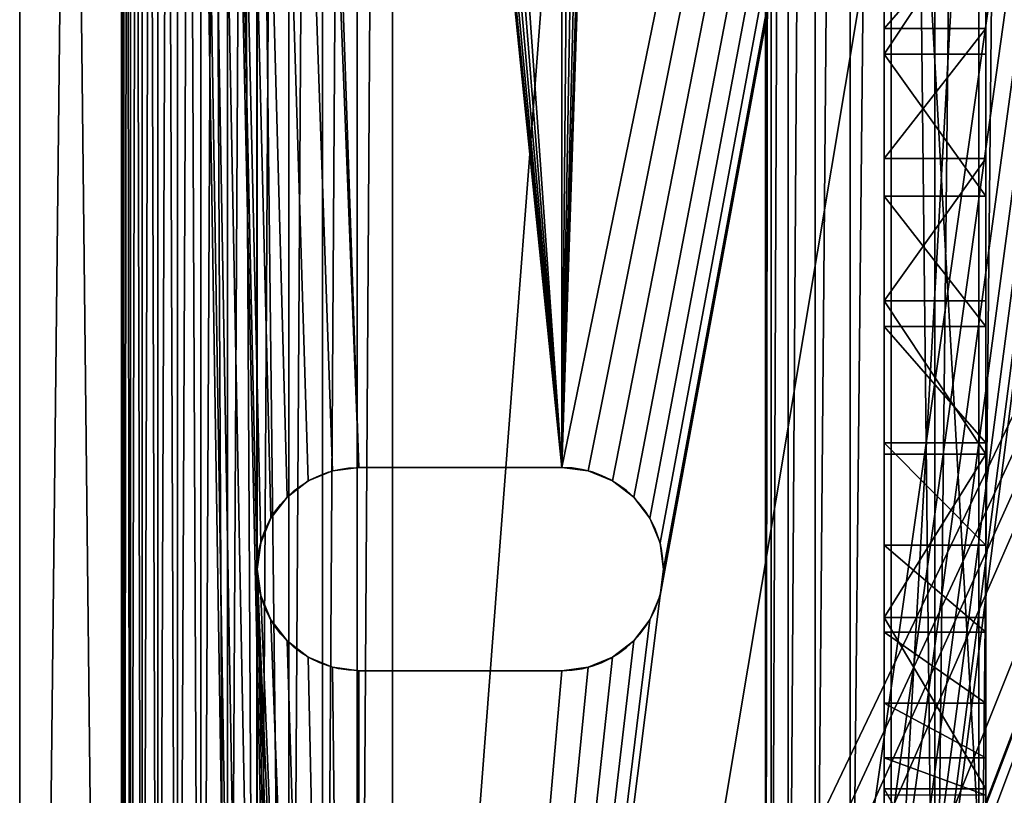
# Model space of a CAD drawing. Units: inches. Extents: x -0.2 to 71.8, y -3.9 to 34.6.
# Drawn here: x -0.2 to 1.6, y 2.1 to 3.6 of the extents above; entities that cross this region are included whole.
import ezdxf

# ---------------------------------------------------------------- set-up
doc = ezdxf.new("R2010")
doc.units = ezdxf.units.IN
doc.header["$MEASUREMENT"] = 0
doc.layers.get('0').update_dxf_attribs({"true_color": 0xffffff})
doc.layers.add('aluminium', color=134, linetype='Continuous', true_color=0x009987)
doc.layers.add('wood', color=36, linetype='Continuous', true_color=0x664400)

# ---------------------------------------------------------------- blocks, each defined once
blk = doc.blocks.new('Bistro End Cap.dxf')
at = {"color": 250, "true_color": 0x272929}
for p, q in [((212.124, 21.75), (8.124, 21.75)), ((212.124, 21.75, 0.188), (8.124, 21.75, 0.188)), ((8.628, 0), (212.124, 0)), ((8.628, 0, 0.188), (212.124, 0, 0.188))]:
    blk.add_line(p, q, dxfattribs=at)
mesh = blk.add_polyface(dxfattribs=at)
corners = [(212.124, 21.75), (8.124, 17.21), (8.124, 21.75), (8.628, 0), (212.124, 0), (212.124, 17.25), (214.429, 0.212), (214.429, 17.038), (216.594, 16.221), (216.594, 1.029), (218.465, 14.858), (218.465, 2.392), (219.906, 13.047), (219.906, 4.203), (220.814, 10.918), (220.814, 6.332), (221.124, 8.625), (0.258, 10.717), (0.323, 6.293), (0.002, 8.501), (1.074, 12.794), (1.199, 4.241), (2.396, 14.592), (2.573, 2.482), (4.134, 15.991), (4.351, 1.135), (6.173, 16.897), (6.416, 0.289)]
mesh.append_faces([[corners[k] for k in face] for face in [(0, 1, 2), (15, 14, 16), (17, 18, 19)]], dxfattribs={"vtx0": -1, "color": 250})
mesh.append_faces([[corners[k] for k in face] for face in [(3, 0, 4), (4, 5, 6), (6, 8, 9), (9, 10, 11), (11, 12, 13), (13, 14, 15), (18, 20, 21), (21, 22, 23), (23, 24, 25), (25, 26, 27), (27, 1, 3)]], dxfattribs={"vtx0": -1, "vtx1": -1, "color": 250})
mesh.append_faces([[corners[k] for k in face] for face in [(1, 0, 3)]], dxfattribs={"vtx0": -1, "vtx1": -1, "vtx2": -1, "color": 250})
mesh.append_faces([[corners[k] for k in face] for face in [(4, 0, 5), (6, 5, 7), (6, 7, 8), (9, 8, 10), (11, 10, 12), (13, 12, 14), (18, 17, 20), (21, 20, 22), (23, 22, 24), (25, 24, 26), (27, 26, 1)]], dxfattribs={"vtx0": -1, "vtx2": -1, "color": 250})
mesh = blk.add_polyface(dxfattribs=at)
corners = [(0.323, 6.293, 0.188), (0.258, 10.717, 0.188), (0.002, 8.501, 0.188), (1.074, 12.794, 0.188), (1.199, 4.241, 0.188), (2.396, 14.592, 0.188), (2.573, 2.482, 0.188), (4.134, 15.991, 0.188), (4.351, 1.135, 0.188), (6.173, 16.897, 0.188), (6.416, 0.289, 0.188), (8.124, 17.21, 0.188), (8.628, 0, 0.188), (214.429, 0.212, 0.188), (212.124, 17.25, 0.188), (212.124, 0, 0.188), (214.429, 17.038, 0.188), (216.594, 16.221, 0.188), (216.594, 1.029, 0.188), (218.465, 14.858, 0.188), (218.465, 2.392, 0.188), (219.906, 13.047, 0.188), (219.906, 4.203, 0.188), (220.814, 6.332, 0.188), (220.814, 10.918, 0.188), (221.124, 8.625, 0.188), (212.124, 21.75, 0.188), (8.124, 21.75, 0.188)]
mesh.append_faces([[corners[k] for k in face] for face in [(0, 1, 2), (24, 23, 25), (11, 26, 27)]], dxfattribs={"vtx0": -1, "color": 250})
mesh.append_faces([[corners[k] for k in face] for face in [(1, 0, 3), (3, 4, 5), (5, 6, 7), (7, 8, 9), (9, 10, 11), (13, 14, 15), (14, 13, 16), (16, 13, 17), (17, 18, 19), (19, 20, 21), (21, 23, 24), (26, 15, 14)]], dxfattribs={"vtx0": -1, "vtx1": -1, "color": 250})
mesh.append_faces([[corners[k] for k in face] for face in [(26, 11, 12)]], dxfattribs={"vtx0": -1, "vtx1": -1, "vtx2": -1, "color": 250})
mesh.append_faces([[corners[k] for k in face] for face in [(3, 0, 4), (5, 4, 6), (7, 6, 8), (9, 8, 10), (11, 10, 12), (17, 13, 18), (19, 18, 20), (21, 20, 22), (21, 22, 23), (26, 12, 15)]], dxfattribs={"vtx0": -1, "vtx2": -1, "color": 250})
mesh = blk.add_polyface(dxfattribs=at)
corners = [(8.124, 21.75, 0.188), (212.124, 21.75), (8.124, 21.75), (212.124, 21.75, 0.188)]
mesh.append_faces([[corners[k] for k in face] for face in [(0, 1, 2), (1, 0, 3)]], dxfattribs={"vtx0": -1, "color": 250})
mesh = blk.add_polyface(dxfattribs=at)
corners = [(212.124, 0, 0.188), (8.628, 0), (212.124, 0), (8.628, 0, 0.188)]
mesh.append_faces([[corners[k] for k in face] for face in [(0, 1, 2), (1, 0, 3)]], dxfattribs={"vtx0": -1, "color": 250})
blk = doc.blocks.new('Bistro Table End.dxf')
for p, q in [((0, 36), (204, 36)), ((0, 36, 0.375), (204, 36, 0.375)), ((67.293, 32.917), (67.293, 32.917, 0.375)), ((67.875, 32.994), (67.875, 32.994, 0.375)), ((68.457, 32.917), (68.457, 32.917, 0.375)), ((66.75, 32.693), (66.75, 32.693, 0.375)), ((69, 32.693), (69, 32.693, 0.375)), ((66.284, 32.335), (66.284, 32.335, 0.375)), ((69.466, 32.335), (69.466, 32.335, 0.375)), ((65.926, 31.869), (65.926, 31.869, 0.375)), ((69.824, 31.869), (69.824, 31.869, 0.375)), ((65.702, 31.326), (65.702, 31.326, 0.375)), ((70.048, 31.326), (70.048, 31.326, 0.375)), ((65.625, 30.744), (65.625, 26.256)), ((65.625, 30.744, 0.375), (65.625, 26.256, 0.375)), ((65.625, 30.744), (65.625, 30.744, 0.375)), ((70.125, 26.256), (70.125, 30.744)), ((70.125, 26.256, 0.375), (70.125, 30.744, 0.375)), ((70.125, 30.744), (70.125, 30.744, 0.375)), ((65.625, 26.256), (65.625, 26.256, 0.375)), ((70.125, 26.256), (70.125, 26.256, 0.375)), ((65.702, 25.674), (65.702, 25.674, 0.375)), ((70.048, 25.674), (70.048, 25.674, 0.375)), ((65.926, 25.131), (65.926, 25.131, 0.375)), ((69.824, 25.131), (69.824, 25.131, 0.375)), ((66.284, 24.665), (66.284, 24.665, 0.375)), ((69.466, 24.665), (69.466, 24.665, 0.375)), ((66.75, 24.307), (66.75, 24.307, 0.375)), ((69, 24.307), (69, 24.307, 0.375)), ((67.293, 24.083), (67.293, 24.083, 0.375)), ((67.875, 24.006), (67.875, 24.006, 0.375)), ((68.457, 24.083), (68.457, 24.083, 0.375))]:
    blk.add_line(p, q)
at = {"extrusion": (0, 0, -1)}
for centre in [(-67.875, 30.744), (-67.875, 30.744, -0.375)]:
    blk.add_arc(centre, 2.25, 360, 180, dxfattribs=at)
for centre in [(67.875, 26.256), (67.875, 26.256, 0.375)]:
    blk.add_arc(centre, 2.25, 180, 360)
mesh = blk.add_polyface()
corners = [(0, 36), (0.204, 4.447), (0, 6), (9.827, 31.326), (10.051, 31.869), (10.409, 32.335), (10.875, 32.693), (11.418, 32.917), (12, 32.994), (204, 36), (0.804, 3), (1.757, 1.757), (3, 0.804), (4.447, 0.204), (9.75, 30.744), (6, 0), (9.75, 26.256), (12.582, 32.917), (13.125, 32.693), (13.591, 32.335), (13.949, 31.869), (67.875, 32.994), (14.173, 31.326), (14.25, 30.744), (67.293, 32.917), (66.75, 32.693), (66.284, 32.335), (65.926, 31.869), (65.702, 31.326), (65.625, 30.744), (68.457, 32.917), (69, 32.693), (69.466, 32.335), (69.824, 31.869), (70.048, 31.326), (70.125, 30.744), (136.125, 32.994), (70.125, 26.256), (135.543, 32.917), (135, 32.693), (134.534, 32.335), (134.176, 31.869), (133.952, 31.326), (133.875, 30.744), (136.707, 32.917), (137.25, 32.693), (137.716, 32.335), (138.074, 31.869), (138.298, 31.326), (138.375, 30.744), (138.375, 26.256), (191.418, 32.917), (190.875, 32.693), (190.409, 32.335), (190.051, 31.869), (189.827, 31.326), (189.75, 30.744), (192, 32.994), (192.582, 32.917), (193.125, 32.693), (193.591, 32.335), (193.949, 31.869), (194.173, 31.326), (194.25, 30.744), (194.25, 26.256), (198, 0), (199.553, 0.204), (201, 0.804), (202.243, 1.757), (203.196, 3), (203.796, 4.447), (204, 6), (12, 24.006), (11.418, 24.083), (10.875, 24.307), (10.409, 24.665), (10.051, 25.131), (9.827, 25.674), (12.582, 24.083), (13.125, 24.307), (13.591, 24.665), (13.949, 25.131), (14.173, 25.674), (14.25, 26.256), (67.293, 24.083), (66.75, 24.307), (66.284, 24.665), (65.926, 25.131), (65.702, 25.674), (65.625, 26.256), (67.875, 24.006), (68.457, 24.083), (69, 24.307), (69.466, 24.665), (69.824, 25.131), (70.048, 25.674), (135.543, 24.083), (135, 24.307), (134.534, 24.665), (134.176, 25.131), (133.952, 25.674), (133.875, 26.256), (136.125, 24.006), (136.707, 24.083), (137.25, 24.307), (137.716, 24.665), (138.074, 25.131), (138.298, 25.674), (189.827, 25.674), (189.75, 26.256), (190.051, 25.131), (190.409, 24.665), (190.875, 24.307), (191.418, 24.083), (192, 24.006), (192.582, 24.083), (193.125, 24.307), (193.591, 24.665), (193.949, 25.131), (194.173, 25.674)]
mesh.append_faces([[corners[k] for k in face] for face in [(0, 1, 2), (70, 9, 71)]], dxfattribs={"vtx0": -1})
mesh.append_faces([[corners[k] for k in face] for face in [(3, 0, 4), (4, 0, 5), (5, 0, 6), (6, 0, 7), (7, 0, 8), (1, 3, 10), (10, 3, 11), (11, 3, 12), (12, 3, 13), (13, 14, 15), (8, 9, 17), (17, 9, 18), (18, 9, 19), (19, 9, 20), (20, 21, 22), (22, 21, 23), (21, 9, 30), (30, 9, 31), (31, 9, 32), (32, 9, 33), (33, 9, 34), (34, 9, 35), (35, 36, 37), (36, 9, 44), (44, 9, 45), (45, 9, 46), (46, 9, 47), (47, 9, 48), (48, 9, 49), (49, 9, 50), (51, 9, 57), (57, 9, 58), (58, 9, 59), (59, 9, 60), (60, 9, 61), (61, 9, 62), (62, 9, 63), (63, 9, 64), (65, 9, 66), (66, 9, 67), (67, 9, 68), (68, 9, 69), (69, 9, 70), (15, 72, 65), (72, 15, 73), (73, 15, 74), (74, 15, 75), (75, 15, 76), (76, 15, 77), (77, 15, 16), (84, 23, 85), (85, 23, 86), (86, 23, 87), (87, 23, 88), (88, 23, 89), (89, 23, 29), (96, 37, 97), (97, 37, 98), (98, 37, 99), (99, 37, 100), (100, 37, 101), (101, 37, 43), (108, 50, 109), (109, 50, 56)]], dxfattribs={"vtx0": -1, "vtx1": -1})
mesh.append_faces([[corners[k] for k in face] for face in [(1, 0, 3), (20, 9, 21), (35, 9, 36), (50, 9, 51), (64, 9, 65), (65, 23, 84), (65, 37, 96), (65, 50, 108)]], dxfattribs={"vtx0": -1, "vtx1": -1, "vtx2": -1})
mesh.append_faces([[corners[k] for k in face] for face in [(8, 0, 9), (13, 3, 14), (15, 14, 16), (23, 21, 24), (23, 24, 25), (23, 25, 26), (23, 26, 27), (23, 27, 28), (23, 28, 29), (37, 36, 38), (37, 38, 39), (37, 39, 40), (37, 40, 41), (37, 41, 42), (37, 42, 43), (50, 51, 52), (50, 52, 53), (50, 53, 54), (50, 54, 55), (50, 55, 56), (65, 72, 78), (65, 78, 79), (65, 79, 80), (65, 80, 81), (65, 81, 82), (65, 82, 83), (65, 83, 23), (65, 84, 90), (65, 90, 91), (65, 91, 92), (65, 92, 93), (65, 93, 94), (65, 94, 95), (65, 95, 37), (65, 96, 102), (65, 102, 103), (65, 103, 104), (65, 104, 105), (65, 105, 106), (65, 106, 107), (65, 107, 50), (65, 108, 110), (65, 110, 111), (65, 111, 112), (65, 112, 113), (65, 113, 114), (65, 114, 115), (65, 115, 116), (65, 116, 117), (65, 117, 118), (65, 118, 119), (65, 119, 64)]], dxfattribs={"vtx0": -1, "vtx2": -1})
mesh = blk.add_polyface()
corners = [(6, 0, 0.375), (9.827, 25.674, 0.375), (9.75, 26.256, 0.375), (10.051, 25.131, 0.375), (10.409, 24.665, 0.375), (10.875, 24.307, 0.375), (11.418, 24.083, 0.375), (12, 24.006, 0.375), (198, 0, 0.375), (12.582, 24.083, 0.375), (13.125, 24.307, 0.375), (13.591, 24.665, 0.375), (13.949, 25.131, 0.375), (14.173, 25.674, 0.375), (14.25, 26.256, 0.375), (14.25, 30.744, 0.375), (67.293, 24.083, 0.375), (66.75, 24.307, 0.375), (66.284, 24.665, 0.375), (65.926, 25.131, 0.375), (65.702, 25.674, 0.375), (65.625, 26.256, 0.375), (67.875, 24.006, 0.375), (68.457, 24.083, 0.375), (69, 24.307, 0.375), (69.466, 24.665, 0.375), (69.824, 25.131, 0.375), (70.048, 25.674, 0.375), (70.125, 26.256, 0.375), (135.543, 24.083, 0.375), (135, 24.307, 0.375), (134.534, 24.665, 0.375), (134.176, 25.131, 0.375), (133.952, 25.674, 0.375), (133.875, 26.256, 0.375), (136.125, 24.006, 0.375), (136.707, 24.083, 0.375), (137.25, 24.307, 0.375), (137.716, 24.665, 0.375), (138.074, 25.131, 0.375), (138.298, 25.674, 0.375), (138.375, 26.256, 0.375), (138.375, 30.744, 0.375), (189.827, 25.674, 0.375), (189.75, 26.256, 0.375), (190.051, 25.131, 0.375), (190.409, 24.665, 0.375), (190.875, 24.307, 0.375), (191.418, 24.083, 0.375), (192, 24.006, 0.375), (192.582, 24.083, 0.375), (193.125, 24.307, 0.375), (193.591, 24.665, 0.375), (193.949, 25.131, 0.375), (194.173, 25.674, 0.375), (194.25, 26.256, 0.375), (0.204, 4.447, 0.375), (0, 36, 0.375), (0, 6, 0.375), (9.827, 31.326, 0.375), (10.051, 31.869, 0.375), (10.409, 32.335, 0.375), (10.875, 32.693, 0.375), (11.418, 32.917, 0.375), (12, 32.994, 0.375), (204, 36, 0.375), (0.804, 3, 0.375), (1.757, 1.757, 0.375), (3, 0.804, 0.375), (4.447, 0.204, 0.375), (9.75, 30.744, 0.375), (12.582, 32.917, 0.375), (13.125, 32.693, 0.375), (13.591, 32.335, 0.375), (13.949, 31.869, 0.375), (67.875, 32.994, 0.375), (14.173, 31.326, 0.375), (67.293, 32.917, 0.375), (66.75, 32.693, 0.375), (66.284, 32.335, 0.375), (65.926, 31.869, 0.375), (65.702, 31.326, 0.375), (65.625, 30.744, 0.375), (68.457, 32.917, 0.375), (69, 32.693, 0.375), (69.466, 32.335, 0.375), (69.824, 31.869, 0.375), (70.048, 31.326, 0.375), (70.125, 30.744, 0.375), (136.125, 32.994, 0.375), (135.543, 32.917, 0.375), (135, 32.693, 0.375), (134.534, 32.335, 0.375), (134.176, 31.869, 0.375), (133.952, 31.326, 0.375), (133.875, 30.744, 0.375), (136.707, 32.917, 0.375), (137.25, 32.693, 0.375), (137.716, 32.335, 0.375), (138.074, 31.869, 0.375), (138.298, 31.326, 0.375), (191.418, 32.917, 0.375), (190.875, 32.693, 0.375), (190.409, 32.335, 0.375), (190.051, 31.869, 0.375), (189.827, 31.326, 0.375), (189.75, 30.744, 0.375), (192, 32.994, 0.375), (192.582, 32.917, 0.375), (193.125, 32.693, 0.375), (193.591, 32.335, 0.375), (193.949, 31.869, 0.375), (194.173, 31.326, 0.375), (194.25, 30.744, 0.375), (199.553, 0.204, 0.375), (201, 0.804, 0.375), (202.243, 1.757, 0.375), (203.196, 3, 0.375), (203.796, 4.447, 0.375), (204, 6, 0.375)]
mesh.append_faces([[corners[k] for k in face] for face in [(56, 57, 58), (65, 118, 119)]], dxfattribs={"vtx0": -1})
mesh.append_faces([[corners[k] for k in face] for face in [(1, 0, 3), (3, 0, 4), (4, 0, 5), (5, 0, 6), (6, 0, 7), (7, 8, 9), (9, 8, 10), (10, 8, 11), (11, 8, 12), (12, 8, 13), (13, 8, 14), (14, 8, 15), (16, 8, 22), (22, 8, 23), (23, 8, 24), (24, 8, 25), (25, 8, 26), (26, 8, 27), (27, 8, 28), (29, 8, 35), (35, 8, 36), (36, 8, 37), (37, 8, 38), (38, 8, 39), (39, 8, 40), (40, 8, 41), (41, 8, 42), (43, 8, 45), (45, 8, 46), (46, 8, 47), (47, 8, 48), (48, 8, 49), (49, 8, 50), (50, 8, 51), (51, 8, 52), (52, 8, 53), (53, 8, 54), (54, 8, 55), (57, 64, 65), (59, 69, 70), (70, 0, 2), (75, 15, 77), (77, 15, 78), (78, 15, 79), (79, 15, 80), (80, 15, 81), (81, 15, 82), (82, 15, 21), (89, 28, 90), (90, 28, 91), (91, 28, 92), (92, 28, 93), (93, 28, 94), (94, 28, 95), (95, 28, 34), (101, 42, 102), (102, 42, 103), (103, 42, 104), (104, 42, 105), (105, 42, 106), (106, 42, 44)]], dxfattribs={"vtx0": -1, "vtx1": -1})
mesh.append_faces([[corners[k] for k in face] for face in [(15, 8, 16), (28, 8, 29), (42, 8, 43), (57, 56, 59), (65, 74, 75), (65, 88, 89), (65, 42, 101), (65, 55, 8)]], dxfattribs={"vtx0": -1, "vtx1": -1, "vtx2": -1})
mesh.append_faces([[corners[k] for k in face] for face in [(0, 1, 2), (7, 0, 8), (15, 16, 17), (15, 17, 18), (15, 18, 19), (15, 19, 20), (15, 20, 21), (28, 29, 30), (28, 30, 31), (28, 31, 32), (28, 32, 33), (28, 33, 34), (42, 43, 44), (57, 59, 60), (57, 60, 61), (57, 61, 62), (57, 62, 63), (57, 63, 64), (59, 56, 66), (59, 66, 67), (59, 67, 68), (59, 68, 69), (70, 69, 0), (65, 64, 71), (65, 71, 72), (65, 72, 73), (65, 73, 74), (75, 74, 76), (75, 76, 15), (65, 75, 83), (65, 83, 84), (65, 84, 85), (65, 85, 86), (65, 86, 87), (65, 87, 88), (89, 88, 28), (65, 89, 96), (65, 96, 97), (65, 97, 98), (65, 98, 99), (65, 99, 100), (65, 100, 42), (65, 101, 107), (65, 107, 108), (65, 108, 109), (65, 109, 110), (65, 110, 111), (65, 111, 112), (65, 112, 113), (65, 113, 55), (65, 8, 114), (65, 114, 115), (65, 115, 116), (65, 116, 117), (65, 117, 118)]], dxfattribs={"vtx0": -1, "vtx2": -1})
mesh = blk.add_polyface()
corners = [(0, 36, 0.375), (204, 36), (0, 36), (204, 36, 0.375)]
mesh.append_faces([[corners[k] for k in face] for face in [(0, 1, 2), (1, 0, 3)]], dxfattribs={"vtx0": -1})
mesh = blk.add_polyface()
corners = [(67.293, 32.917, 0.375), (66.75, 32.693), (67.293, 32.917), (66.75, 32.693, 0.375)]
mesh.append_faces([[corners[k] for k in face] for face in [(0, 1, 2), (1, 0, 3)]], dxfattribs={"vtx0": -1})
mesh = blk.add_polyface()
corners = [(67.875, 32.994, 0.375), (67.293, 32.917), (67.875, 32.994), (67.293, 32.917, 0.375)]
mesh.append_faces([[corners[k] for k in face] for face in [(0, 1, 2), (1, 0, 3)]], dxfattribs={"vtx0": -1})
mesh = blk.add_polyface()
corners = [(68.457, 32.917, 0.375), (67.875, 32.994), (68.457, 32.917), (67.875, 32.994, 0.375)]
mesh.append_faces([[corners[k] for k in face] for face in [(0, 1, 2), (1, 0, 3)]], dxfattribs={"vtx0": -1})
mesh = blk.add_polyface()
corners = [(69, 32.693, 0.375), (68.457, 32.917), (69, 32.693), (68.457, 32.917, 0.375)]
mesh.append_faces([[corners[k] for k in face] for face in [(0, 1, 2), (1, 0, 3)]], dxfattribs={"vtx0": -1})
mesh = blk.add_polyface()
corners = [(66.75, 32.693, 0.375), (66.284, 32.335), (66.75, 32.693), (66.284, 32.335, 0.375)]
mesh.append_faces([[corners[k] for k in face] for face in [(0, 1, 2), (1, 0, 3)]], dxfattribs={"vtx0": -1})
mesh = blk.add_polyface()
corners = [(69.466, 32.335, 0.375), (69, 32.693), (69.466, 32.335), (69, 32.693, 0.375)]
mesh.append_faces([[corners[k] for k in face] for face in [(0, 1, 2), (1, 0, 3)]], dxfattribs={"vtx0": -1})
mesh = blk.add_polyface()
corners = [(66.284, 32.335), (65.926, 31.869, 0.375), (65.926, 31.869), (66.284, 32.335, 0.375)]
mesh.append_faces([[corners[k] for k in face] for face in [(0, 1, 2), (1, 0, 3)]], dxfattribs={"vtx0": -1})
mesh = blk.add_polyface()
corners = [(69.466, 32.335, 0.375), (69.824, 31.869), (69.824, 31.869, 0.375), (69.466, 32.335)]
mesh.append_faces([[corners[k] for k in face] for face in [(0, 1, 2), (1, 0, 3)]], dxfattribs={"vtx0": -1})
mesh = blk.add_polyface()
corners = [(65.926, 31.869), (65.702, 31.326, 0.375), (65.702, 31.326), (65.926, 31.869, 0.375)]
mesh.append_faces([[corners[k] for k in face] for face in [(0, 1, 2), (1, 0, 3)]], dxfattribs={"vtx0": -1})
mesh = blk.add_polyface()
corners = [(69.824, 31.869, 0.375), (70.048, 31.326), (70.048, 31.326, 0.375), (69.824, 31.869)]
mesh.append_faces([[corners[k] for k in face] for face in [(0, 1, 2), (1, 0, 3)]], dxfattribs={"vtx0": -1})
mesh = blk.add_polyface()
corners = [(65.702, 31.326), (65.625, 30.744, 0.375), (65.625, 30.744), (65.702, 31.326, 0.375)]
mesh.append_faces([[corners[k] for k in face] for face in [(0, 1, 2), (1, 0, 3)]], dxfattribs={"vtx0": -1})
mesh = blk.add_polyface()
corners = [(70.048, 31.326, 0.375), (70.125, 30.744), (70.125, 30.744, 0.375), (70.048, 31.326)]
mesh.append_faces([[corners[k] for k in face] for face in [(0, 1, 2), (1, 0, 3)]], dxfattribs={"vtx0": -1})
mesh = blk.add_polyface()
corners = [(65.625, 30.744), (65.625, 26.256, 0.375), (65.625, 26.256), (65.625, 30.744, 0.375)]
mesh.append_faces([[corners[k] for k in face] for face in [(0, 1, 2), (1, 0, 3)]], dxfattribs={"vtx0": -1})
mesh = blk.add_polyface()
corners = [(70.125, 30.744, 0.375), (70.125, 26.256), (70.125, 26.256, 0.375), (70.125, 30.744)]
mesh.append_faces([[corners[k] for k in face] for face in [(0, 1, 2), (1, 0, 3)]], dxfattribs={"vtx0": -1})
mesh = blk.add_polyface()
corners = [(65.625, 26.256), (65.702, 25.674, 0.375), (65.702, 25.674), (65.625, 26.256, 0.375)]
mesh.append_faces([[corners[k] for k in face] for face in [(0, 1, 2), (1, 0, 3)]], dxfattribs={"vtx0": -1})
mesh = blk.add_polyface()
corners = [(70.125, 26.256, 0.375), (70.048, 25.674), (70.048, 25.674, 0.375), (70.125, 26.256)]
mesh.append_faces([[corners[k] for k in face] for face in [(0, 1, 2), (1, 0, 3)]], dxfattribs={"vtx0": -1})
mesh = blk.add_polyface()
corners = [(65.702, 25.674), (65.926, 25.131, 0.375), (65.926, 25.131), (65.702, 25.674, 0.375)]
mesh.append_faces([[corners[k] for k in face] for face in [(0, 1, 2), (1, 0, 3)]], dxfattribs={"vtx0": -1})
mesh = blk.add_polyface()
corners = [(70.048, 25.674, 0.375), (69.824, 25.131), (69.824, 25.131, 0.375), (70.048, 25.674)]
mesh.append_faces([[corners[k] for k in face] for face in [(0, 1, 2), (1, 0, 3)]], dxfattribs={"vtx0": -1})
mesh = blk.add_polyface()
corners = [(65.926, 25.131), (66.284, 24.665, 0.375), (66.284, 24.665), (65.926, 25.131, 0.375)]
mesh.append_faces([[corners[k] for k in face] for face in [(0, 1, 2), (1, 0, 3)]], dxfattribs={"vtx0": -1})
mesh = blk.add_polyface()
corners = [(69.824, 25.131, 0.375), (69.466, 24.665), (69.466, 24.665, 0.375), (69.824, 25.131)]
mesh.append_faces([[corners[k] for k in face] for face in [(0, 1, 2), (1, 0, 3)]], dxfattribs={"vtx0": -1})
mesh = blk.add_polyface()
corners = [(66.284, 24.665, 0.375), (66.75, 24.307), (66.284, 24.665), (66.75, 24.307, 0.375)]
mesh.append_faces([[corners[k] for k in face] for face in [(0, 1, 2), (1, 0, 3)]], dxfattribs={"vtx0": -1})
mesh = blk.add_polyface()
corners = [(69, 24.307, 0.375), (69.466, 24.665), (69, 24.307), (69.466, 24.665, 0.375)]
mesh.append_faces([[corners[k] for k in face] for face in [(0, 1, 2), (1, 0, 3)]], dxfattribs={"vtx0": -1})
mesh = blk.add_polyface()
corners = [(66.75, 24.307, 0.375), (67.293, 24.083), (66.75, 24.307), (67.293, 24.083, 0.375)]
mesh.append_faces([[corners[k] for k in face] for face in [(0, 1, 2), (1, 0, 3)]], dxfattribs={"vtx0": -1})
mesh = blk.add_polyface()
corners = [(68.457, 24.083, 0.375), (69, 24.307), (68.457, 24.083), (69, 24.307, 0.375)]
mesh.append_faces([[corners[k] for k in face] for face in [(0, 1, 2), (1, 0, 3)]], dxfattribs={"vtx0": -1})
mesh = blk.add_polyface()
corners = [(67.293, 24.083, 0.375), (67.875, 24.006), (67.293, 24.083), (67.875, 24.006, 0.375)]
mesh.append_faces([[corners[k] for k in face] for face in [(0, 1, 2), (1, 0, 3)]], dxfattribs={"vtx0": -1})
mesh = blk.add_polyface()
corners = [(67.875, 24.006, 0.375), (68.457, 24.083), (67.875, 24.006), (68.457, 24.083, 0.375)]
mesh.append_faces([[corners[k] for k in face] for face in [(0, 1, 2), (1, 0, 3)]], dxfattribs={"vtx0": -1})
blk = doc.blocks.new('Gusset')
for p, q in [((0, 3.2348), (3.3319, 3.2348)), ((0, 3.2348, 0.1875), (3.3319, 3.2348, 0.1875)), ((0.3295, 2.9544), (0.3295, 2.9544, 0.1875)), ((0.6459, 2.7979), (0.6459, 2.7979, 0.1875)), ((0.9468, 2.6131), (0.9468, 2.6131, 0.1875)), ((1.2296, 2.4016), (1.2296, 2.4016, 0.1875)), ((1.4918, 2.1652), (1.4918, 2.1652, 0.1875)), ((1.7317, 1.9055), (1.7317, 1.9055, 0.1875)), ((1.9464, 1.6257), (1.9464, 1.6257, 0.1875)), ((2.1348, 1.3271), (2.1348, 1.3271, 0.1875)), ((2.2953, 1.0126), (2.2953, 1.0126, 0.1875)), ((2.4263, 0.6847), (2.4263, 0.6847, 0.1875)), ((2.5269, 0.3462), (2.5269, 0.3462, 0.1875))]:
    blk.add_line(p, q)
at = {"extrusion": (-1.45588e-16, -4.3594e-16, -1)}
for centre in [(1.2243, -0.5845), (1.2243, -0.5845, -0.1875)]:
    blk.add_arc(centre, 3.8649, 108.4674, 171.3023, dxfattribs=at)
mesh = blk.add_polyface()
corners = [(3.3319, 3.2348), (0, 3.0815), (0, 3.2348), (0.3295, 2.9544), (0.6459, 2.7979), (0.9468, 2.6131), (1.2296, 2.4016), (1.4918, 2.1652), (1.7317, 1.9055), (1.9464, 1.6257), (2.1348, 1.3271), (2.2953, 1.0126), (2.4263, 0.6847), (2.5269, 0.3462), (2.5962, 0), (2.7615, 0)]
mesh.append_faces([[corners[k] for k in face] for face in [(0, 1, 2), (14, 0, 15)]], dxfattribs={"vtx0": -1})
mesh.append_faces([[corners[k] for k in face] for face in [(1, 0, 3), (3, 0, 4), (4, 0, 5), (5, 0, 6), (6, 0, 7), (7, 0, 8), (8, 0, 9), (9, 0, 10), (10, 0, 11), (11, 0, 12), (12, 0, 13), (13, 0, 14)]], dxfattribs={"vtx0": -1, "vtx1": -1})
mesh = blk.add_polyface()
corners = [(0.3295, 2.9544, 0.1875), (0, 3.2348, 0.1875), (0, 3.0815, 0.1875), (3.3319, 3.2348, 0.1875), (0.6459, 2.7979, 0.1875), (0.9468, 2.6131, 0.1875), (1.2296, 2.4016, 0.1875), (1.4918, 2.1652, 0.1875), (1.7317, 1.9055, 0.1875), (1.9464, 1.6257, 0.1875), (2.1348, 1.3271, 0.1875), (2.2953, 1.0126, 0.1875), (2.4263, 0.6847, 0.1875), (2.5269, 0.3462, 0.1875), (2.5962, 0, 0.1875), (2.7615, 0, 0.1875)]
mesh.append_faces([[corners[k] for k in face] for face in [(0, 1, 2), (3, 14, 15)]], dxfattribs={"vtx0": -1})
mesh.append_faces([[corners[k] for k in face] for face in [(1, 0, 3)]], dxfattribs={"vtx0": -1, "vtx1": -1})
mesh.append_faces([[corners[k] for k in face] for face in [(3, 0, 4), (3, 4, 5), (3, 5, 6), (3, 6, 7), (3, 7, 8), (3, 8, 9), (3, 9, 10), (3, 10, 11), (3, 11, 12), (3, 12, 13), (3, 13, 14)]], dxfattribs={"vtx0": -1, "vtx2": -1})
mesh = blk.add_polyface()
corners = [(0, 3.2348), (3.3319, 3.2348, 0.1875), (3.3319, 3.2348), (0, 3.2348, 0.1875)]
mesh.append_faces([[corners[k] for k in face] for face in [(0, 1, 2), (1, 0, 3)]], dxfattribs={"vtx0": -1})
mesh = blk.add_polyface()
corners = [(0.3295, 2.9544, 0.1875), (0, 3.0815), (0.3295, 2.9544), (0, 3.0815, 0.1875)]
mesh.append_faces([[corners[k] for k in face] for face in [(0, 1, 2), (1, 0, 3)]], dxfattribs={"vtx0": -1})
mesh = blk.add_polyface()
corners = [(0.6459, 2.7979, 0.1875), (0.3295, 2.9544), (0.6459, 2.7979), (0.3295, 2.9544, 0.1875)]
mesh.append_faces([[corners[k] for k in face] for face in [(0, 1, 2), (1, 0, 3)]], dxfattribs={"vtx0": -1})
mesh = blk.add_polyface()
corners = [(0.9468, 2.6131), (0.6459, 2.7979, 0.1875), (0.6459, 2.7979), (0.9468, 2.6131, 0.1875)]
mesh.append_faces([[corners[k] for k in face] for face in [(0, 1, 2), (1, 0, 3)]], dxfattribs={"vtx0": -1})
mesh = blk.add_polyface()
corners = [(1.2296, 2.4016, 0.1875), (0.9468, 2.6131), (1.2296, 2.4016), (0.9468, 2.6131, 0.1875)]
mesh.append_faces([[corners[k] for k in face] for face in [(0, 1, 2), (1, 0, 3)]], dxfattribs={"vtx0": -1})
mesh = blk.add_polyface()
corners = [(1.4918, 2.1652), (1.2296, 2.4016, 0.1875), (1.2296, 2.4016), (1.4918, 2.1652, 0.1875)]
mesh.append_faces([[corners[k] for k in face] for face in [(0, 1, 2), (1, 0, 3)]], dxfattribs={"vtx0": -1})
mesh = blk.add_polyface()
corners = [(1.4918, 2.1652, 0.1875), (1.7317, 1.9055), (1.7317, 1.9055, 0.1875), (1.4918, 2.1652)]
mesh.append_faces([[corners[k] for k in face] for face in [(0, 1, 2), (1, 0, 3)]], dxfattribs={"vtx0": -1})
mesh = blk.add_polyface()
corners = [(1.7317, 1.9055, 0.1875), (1.9464, 1.6257), (1.9464, 1.6257, 0.1875), (1.7317, 1.9055)]
mesh.append_faces([[corners[k] for k in face] for face in [(0, 1, 2), (1, 0, 3)]], dxfattribs={"vtx0": -1})
mesh = blk.add_polyface()
corners = [(1.9464, 1.6257, 0.1875), (2.1348, 1.3271), (2.1348, 1.3271, 0.1875), (1.9464, 1.6257)]
mesh.append_faces([[corners[k] for k in face] for face in [(0, 1, 2), (1, 0, 3)]], dxfattribs={"vtx0": -1})
mesh = blk.add_polyface()
corners = [(2.1348, 1.3271, 0.1875), (2.2953, 1.0126), (2.2953, 1.0126, 0.1875), (2.1348, 1.3271)]
mesh.append_faces([[corners[k] for k in face] for face in [(0, 1, 2), (1, 0, 3)]], dxfattribs={"vtx0": -1})
mesh = blk.add_polyface()
corners = [(2.2953, 1.0126, 0.1875), (2.4263, 0.6847), (2.4263, 0.6847, 0.1875), (2.2953, 1.0126)]
mesh.append_faces([[corners[k] for k in face] for face in [(0, 1, 2), (1, 0, 3)]], dxfattribs={"vtx0": -1})
mesh = blk.add_polyface()
corners = [(2.4263, 0.6847, 0.1875), (2.5269, 0.3462), (2.5269, 0.3462, 0.1875), (2.4263, 0.6847)]
mesh.append_faces([[corners[k] for k in face] for face in [(0, 1, 2), (1, 0, 3)]], dxfattribs={"vtx0": -1})
mesh = blk.add_polyface()
corners = [(2.5269, 0.3462, 0.1875), (2.5962, 0), (2.5962, 0, 0.1875), (2.5269, 0.3462)]
mesh.append_faces([[corners[k] for k in face] for face in [(0, 1, 2), (1, 0, 3)]], dxfattribs={"vtx0": -1})
blk = doc.blocks.new('Base')
for p, q in [((0, 0.5, 0.375), (0, 9.5, 0.375)), ((0, 0.5), (0, 9.5))]:
    blk.add_line(p, q)
mesh = blk.add_polyface()
corners = [(0.0043, 9.5653), (0, 0.5), (0, 9.5), (0.0043, 0.4347), (0.017, 9.6294), (0.017, 0.3706), (0.0381, 9.6913), (0.0381, 0.3087), (0.067, 9.75), (0.067, 0.25), (0.1033, 9.8044), (0.1033, 0.1956), (0.1464, 9.8536), (0.1464, 0.1464), (0.1956, 9.8967), (0.1956, 0.1033), (0.25, 9.933), (0.25, 0.067), (0.3087, 9.9619), (0.3087, 0.0381), (0.3706, 9.983), (0.3706, 0.017), (0.4347, 9.9957), (0.4347, 0.0043), (0.5, 10), (0.5, 0), (1.1875, 9), (1.1981, 9.0809), (1.2294, 9.1562), (1.279, 9.221), (1.3438, 9.2706), (2.5, 10), (1.4191, 9.3019), (1.5, 9.3125), (1.5809, 9.3019), (1.6562, 9.2706), (1.721, 9.221), (1.7706, 9.1562), (1.8019, 9.0809), (1.8125, 9), (1.8125, 1), (1.3438, 0.7294), (2.5, 0), (1.279, 0.779), (1.2294, 0.8437), (1.1981, 0.9191), (1.1875, 1), (1.4191, 0.6981), (1.5, 0.6875), (1.5809, 0.6981), (1.6562, 0.7294), (1.721, 0.779), (1.7706, 0.8437), (1.8019, 0.9191), (2.5653, 9.9957), (2.5653, 0.0043), (2.6294, 0.017), (2.6294, 9.983), (2.6913, 9.9619), (2.6913, 0.0381), (2.75, 9.933), (2.75, 0.067), (2.8044, 9.8967), (2.8044, 0.1033), (2.8536, 9.8536), (2.8536, 0.1464), (2.8967, 9.8044), (2.8967, 0.1956), (2.933, 0.25), (2.933, 9.75), (2.9619, 0.3087), (2.9619, 9.6913), (2.983, 9.6294), (2.983, 0.3706), (2.9957, 9.5653), (2.9957, 0.4347), (3, 9.5), (3, 0.5), (1.1981, 8.9191), (1.1981, 1.0809), (1.2294, 8.8438), (1.2294, 1.1562), (1.279, 8.779), (1.279, 1.221), (1.3438, 8.7294), (1.3438, 1.2706), (1.4191, 8.6981), (1.4191, 1.3019), (1.5, 1.3125), (1.5, 8.6875), (1.5809, 8.6981), (1.5809, 1.3019), (1.6562, 8.7294), (1.6562, 1.2706), (1.721, 8.779), (1.721, 1.221), (1.7706, 8.8438), (1.7706, 1.1562), (1.8019, 8.9191), (1.8019, 1.0809)]
mesh.append_faces([[corners[k] for k in face] for face in [(0, 1, 2), (75, 76, 77)]], dxfattribs={"vtx0": -1})
mesh.append_faces([[corners[k] for k in face] for face in [(1, 0, 3), (3, 4, 5), (5, 6, 7), (7, 8, 9), (9, 10, 11), (11, 12, 13), (13, 14, 15), (15, 16, 17), (17, 18, 19), (19, 20, 21), (21, 22, 23), (23, 24, 25), (26, 24, 27), (27, 24, 28), (28, 24, 29), (29, 24, 30), (30, 31, 32), (32, 31, 33), (33, 31, 34), (34, 31, 35), (35, 31, 36), (36, 31, 37), (37, 31, 38), (38, 31, 39), (25, 41, 42), (41, 25, 43), (43, 25, 44), (44, 25, 45), (45, 25, 46), (42, 54, 55), (55, 54, 56), (56, 58, 59), (59, 60, 61), (61, 62, 63), (63, 64, 65), (65, 66, 67), (67, 66, 68), (68, 69, 70), (70, 72, 73), (73, 74, 75), (78, 46, 26), (46, 78, 79), (79, 80, 81), (81, 82, 83), (83, 84, 85), (85, 86, 87), (87, 86, 88), (88, 90, 91), (91, 92, 93), (93, 94, 95), (95, 96, 97), (97, 98, 99), (99, 39, 40)]], dxfattribs={"vtx0": -1, "vtx1": -1})
mesh.append_faces([[corners[k] for k in face] for face in [(25, 24, 26), (39, 31, 40), (46, 25, 26), (42, 40, 31)]], dxfattribs={"vtx0": -1, "vtx1": -1, "vtx2": -1})
mesh.append_faces([[corners[k] for k in face] for face in [(3, 0, 4), (5, 4, 6), (7, 6, 8), (9, 8, 10), (11, 10, 12), (13, 12, 14), (15, 14, 16), (17, 16, 18), (19, 18, 20), (21, 20, 22), (23, 22, 24), (30, 24, 31), (42, 41, 47), (42, 47, 48), (42, 48, 49), (42, 49, 50), (42, 50, 51), (42, 51, 52), (42, 52, 53), (42, 53, 40), (42, 31, 54), (56, 54, 57), (56, 57, 58), (59, 58, 60), (61, 60, 62), (63, 62, 64), (65, 64, 66), (68, 66, 69), (70, 69, 71), (70, 71, 72), (73, 72, 74), (75, 74, 76), (79, 78, 80), (81, 80, 82), (83, 82, 84), (85, 84, 86), (88, 86, 89), (88, 89, 90), (91, 90, 92), (93, 92, 94), (95, 94, 96), (97, 96, 98), (99, 98, 39)]], dxfattribs={"vtx0": -1, "vtx2": -1})
mesh = blk.add_polyface()
corners = [(0.5, 0, 0.375), (1.1981, 0.9191, 0.375), (1.1875, 1, 0.375), (1.2294, 0.8437, 0.375), (1.279, 0.779, 0.375), (1.3438, 0.7294, 0.375), (2.5, 0, 0.375), (1.4191, 0.6981, 0.375), (1.5, 0.6875, 0.375), (1.5809, 0.6981, 0.375), (1.6562, 0.7294, 0.375), (1.721, 0.779, 0.375), (1.7706, 0.8437, 0.375), (1.8019, 0.9191, 0.375), (1.8125, 1, 0.375), (0.0043, 0.4347, 0.375), (0, 9.5, 0.375), (0, 0.5, 0.375), (0.0043, 9.5653, 0.375), (0.017, 0.3706, 0.375), (0.017, 9.6294, 0.375), (0.0381, 0.3087, 0.375), (0.0381, 9.6913, 0.375), (0.067, 0.25, 0.375), (0.067, 9.75, 0.375), (0.1033, 0.1956, 0.375), (0.1033, 9.8044, 0.375), (0.1464, 0.1464, 0.375), (0.1464, 9.8536, 0.375), (0.1956, 0.1033, 0.375), (0.1956, 9.8967, 0.375), (0.25, 0.067, 0.375), (0.25, 9.933, 0.375), (0.2501, 5.1444, 0.375), (0.3087, 0.0381, 0.375), (2.75, 5.1444, 0.375), (0.3706, 0.017, 0.375), (0.4347, 0.0043, 0.375), (1.1981, 1.0809, 0.375), (1.2294, 1.1562, 0.375), (1.279, 1.221, 0.375), (1.3438, 1.2706, 0.375), (1.4191, 1.3019, 0.375), (1.5, 1.3125, 0.375), (1.5809, 1.3019, 0.375), (1.6562, 1.2706, 0.375), (1.721, 1.221, 0.375), (1.7706, 1.1562, 0.375), (1.8019, 1.0809, 0.375), (2.5653, 0.0043, 0.375), (2.6294, 0.017, 0.375), (2.6913, 0.0381, 0.375), (2.75, 0.067, 0.375), (2.75, 7.6443, 0.375), (0.2501, 7.6443, 0.375), (0.3087, 9.9619, 0.375), (1.279, 8.779, 0.375), (1.2294, 8.8438, 0.375), (0.3706, 9.983, 0.375), (0.4347, 9.9957, 0.375), (0.5, 10, 0.375), (1.1981, 8.9191, 0.375), (1.1875, 9, 0.375), (1.3438, 8.7294, 0.375), (1.4191, 8.6981, 0.375), (1.5, 8.6875, 0.375), (1.5809, 8.6981, 0.375), (1.6562, 8.7294, 0.375), (1.721, 8.779, 0.375), (1.7706, 8.8438, 0.375), (1.8019, 8.9191, 0.375), (1.8125, 9, 0.375), (2.5, 10, 0.375), (2.5653, 9.9957, 0.375), (2.6294, 9.983, 0.375), (2.6913, 9.9619, 0.375), (2.75, 9.933, 0.375), (2.8044, 0.1033, 0.375), (2.8044, 9.8967, 0.375), (2.8536, 0.1464, 0.375), (2.8536, 9.8536, 0.375), (2.8967, 0.1956, 0.375), (2.8967, 9.8044, 0.375), (2.933, 0.25, 0.375), (2.933, 9.75, 0.375), (2.9619, 0.3087, 0.375), (2.9619, 9.6913, 0.375), (2.983, 0.3706, 0.375), (2.983, 9.6294, 0.375), (2.9957, 0.4347, 0.375), (2.9957, 9.5653, 0.375), (3, 0.5, 0.375), (3, 9.5, 0.375), (1.3438, 9.2706, 0.375), (1.279, 9.221, 0.375), (1.2294, 9.1562, 0.375), (1.1981, 9.0809, 0.375), (1.4191, 9.3019, 0.375), (1.5, 9.3125, 0.375), (1.5809, 9.3019, 0.375), (1.6562, 9.2706, 0.375), (1.721, 9.221, 0.375), (1.7706, 9.1562, 0.375), (1.8019, 9.0809, 0.375)]
mesh.append_faces([[corners[k] for k in face] for face in [(15, 16, 17), (90, 91, 92)]], dxfattribs={"vtx0": -1})
mesh.append_faces([[corners[k] for k in face] for face in [(1, 0, 3), (3, 0, 4), (4, 0, 5), (5, 6, 7), (7, 6, 8), (8, 6, 9), (9, 6, 10), (10, 6, 11), (11, 6, 12), (12, 6, 13), (13, 6, 14), (16, 15, 18), (18, 19, 20), (20, 21, 22), (22, 23, 24), (24, 25, 26), (26, 27, 28), (28, 29, 30), (30, 31, 32), (33, 34, 35), (38, 0, 2), (35, 52, 53), (32, 54, 55), (54, 32, 33), (55, 57, 58), (58, 57, 59), (59, 57, 60), (56, 53, 63), (63, 53, 64), (64, 53, 65), (65, 53, 66), (66, 53, 67), (67, 53, 68), (68, 53, 69), (69, 53, 70), (70, 53, 71), (72, 53, 73), (73, 53, 74), (74, 53, 75), (75, 53, 76), (76, 77, 78), (78, 79, 80), (80, 81, 82), (82, 83, 84), (84, 85, 86), (86, 87, 88), (88, 89, 90), (60, 93, 72), (93, 60, 94), (94, 60, 95), (95, 60, 96), (96, 60, 62)]], dxfattribs={"vtx0": -1, "vtx1": -1})
mesh.append_faces([[corners[k] for k in face] for face in [(32, 31, 33), (35, 0, 38), (35, 14, 6), (55, 54, 56), (71, 53, 72), (76, 53, 52)]], dxfattribs={"vtx0": -1, "vtx1": -1, "vtx2": -1})
mesh.append_faces([[corners[k] for k in face] for face in [(0, 1, 2), (5, 0, 6), (18, 15, 19), (20, 19, 21), (22, 21, 23), (24, 23, 25), (26, 25, 27), (28, 27, 29), (30, 29, 31), (33, 31, 34), (35, 34, 36), (35, 36, 37), (35, 37, 0), (35, 38, 39), (35, 39, 40), (35, 40, 41), (35, 41, 42), (35, 42, 43), (35, 43, 44), (35, 44, 45), (35, 45, 46), (35, 46, 47), (35, 47, 48), (35, 48, 14), (35, 6, 49), (35, 49, 50), (35, 50, 51), (35, 51, 52), (56, 54, 53), (55, 56, 57), (60, 57, 61), (60, 61, 62), (76, 52, 77), (78, 77, 79), (80, 79, 81), (82, 81, 83), (84, 83, 85), (86, 85, 87), (88, 87, 89), (90, 89, 91), (72, 93, 97), (72, 97, 98), (72, 98, 99), (72, 99, 100), (72, 100, 101), (72, 101, 102), (72, 102, 103), (72, 103, 71)]], dxfattribs={"vtx0": -1, "vtx2": -1})
mesh = blk.add_polyface()
corners = [(0, 9.5, 0.375), (0, 0.5), (0, 0.5, 0.375), (0, 9.5)]
mesh.append_faces([[corners[k] for k in face] for face in [(0, 1, 2), (1, 0, 3)]], dxfattribs={"vtx0": -1})
blk = doc.blocks.new('2x6')
for p, q in [((0, 0, 1.4375), (0, 5.375, 1.4375)), ((0, 5.375), (0, 0))]:
    blk.add_line(p, q)
mesh = blk.add_polyface()
corners = [(0, 5.375, 1.4375), (0, 0), (0, 0, 1.4375), (0, 5.375)]
mesh.append_faces([[corners[k] for k in face] for face in [(0, 1, 2), (1, 0, 3)]], dxfattribs={"vtx0": -1})
mesh = blk.add_polyface()
corners = [(71.625, 5.375), (0, 0), (0, 5.375), (71.625, 0)]
mesh.append_faces([[corners[k] for k in face] for face in [(0, 1, 2), (1, 0, 3)]], dxfattribs={"vtx0": -1})
mesh = blk.add_polyface()
corners = [(71.625, 0, 1.4375), (0, 5.375, 1.4375), (0, 0, 1.4375), (71.625, 5.375, 1.4375)]
mesh.append_faces([[corners[k] for k in face] for face in [(0, 1, 2), (1, 0, 3)]], dxfattribs={"vtx0": -1})
blk = doc.blocks.new('Component#1')
at = {"color": 8, "true_color": 0x727272}
for p, q in [((0, 2.4999, 35.4433), (0.0001, 8.7495)), ((0.0001, 6.2496), (0, 0, 35.4433))]:
    blk.add_line(p, q, dxfattribs=at)
mesh = blk.add_polyface(dxfattribs=at)
corners = [(0.0001, 6.2496), (0, 2.4999, 35.4433), (0, 0, 35.4433), (0.0001, 8.7495)]
mesh.append_faces([[corners[k] for k in face] for face in [(0, 1, 2), (1, 0, 3)]], dxfattribs={"vtx0": -1, "color": 8})
mesh = blk.add_polyface(dxfattribs=at)
corners = [(2.4999, 2.4999, 35.4433), (0.0001, 8.7495), (2.5, 8.7495), (0, 2.4999, 35.4433)]
mesh.append_faces([[corners[k] for k in face] for face in [(0, 1, 2), (1, 0, 3)]], dxfattribs={"vtx0": -1, "color": 8})
mesh = blk.add_polyface(dxfattribs=at)
corners = [(0, 0, 35.4433), (2.5, 6.2496), (0.0001, 6.2496), (2.4999, 0, 35.4433)]
mesh.append_faces([[corners[k] for k in face] for face in [(0, 1, 2), (1, 0, 3)]], dxfattribs={"vtx0": -1, "color": 8})

msp = doc.modelspace()

# ---------------------------------------------------------------- block references
at = {"layer": 'aluminium', "color": 250, "true_color": 0x272929, "extrusion": (1, -2.01988e-31, -1.19701e-16), "xscale": 0.08333, "yscale": 0.0833299999999999, "rotation": 180}
msp.add_blockref('Bistro End Cap.dxf', (14.5678, 37.6307, -0.1875), dxfattribs=at)
at = {"layer": 'aluminium', "color": 250, "true_color": 0x272929, "xscale": 0.0833299999999999, "yscale": 0.0833299999999999, "rotation": 89.99999999999926}
msp.add_blockref('Bistro Table End.dxf', (2.9999, -3.1085, 35.8183), dxfattribs=at)
at = {"layer": 'aluminium', "color": 250, "true_color": 0x272929}
for name, p in [('Base', (0, 0)), ('Component#1', (0.25, -1.1052, 0.375))]:
    msp.add_blockref(name, p, dxfattribs=at)
at = {"layer": 'aluminium', "color": 250, "true_color": 0x272929, "extrusion": (-1, -1.13298e-13, -3.46945e-16), "rotation": 180}
msp.add_blockref('Gusset', (-1.8125, 3.6098, -1.5938), dxfattribs=at)
at = {"layer": 'aluminium', "color": 250, "true_color": 0x272929, "extrusion": (-1, 1.14325e-13, -1.40166e-15), "rotation": 360}
msp.add_blockref('Gusset', (-4.7266, 32.5835, -1.5937), dxfattribs=at)
at = {"layer": 'wood', "color": 33, "true_color": 0xc58d5d}
msp.add_blockref('2x6', (0, -0.1609, 36.1932), dxfattribs=at)

doc.saveas('drawing.dxf')
